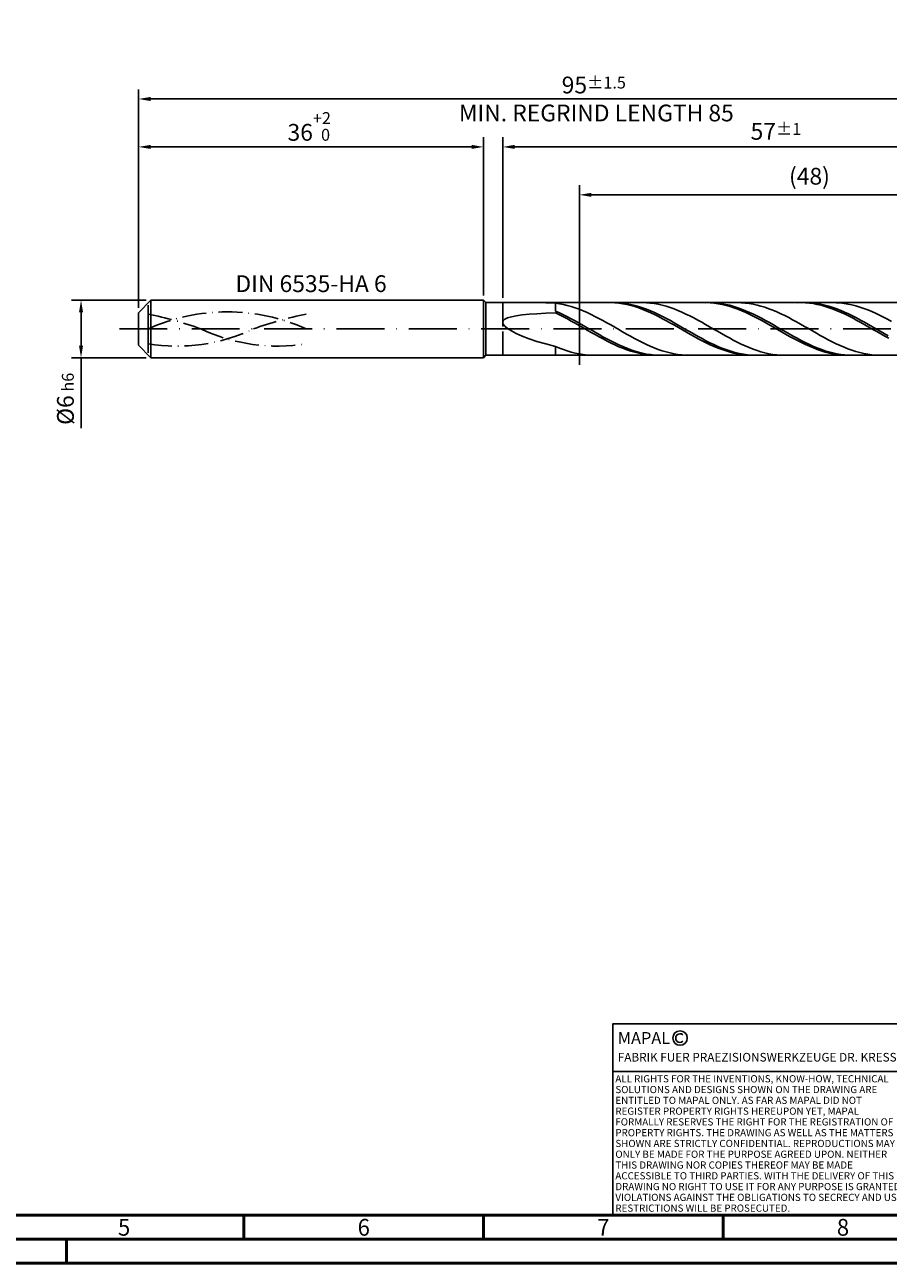
# Model space of a CAD drawing. Units: millimetres. Extents: x -225 to 369, y -196 to 225.
# Drawn here: x -24 to 156, y -195 to 63 of the extents above; entities that cross this region are included whole.
import ezdxf
from ezdxf.enums import TextEntityAlignment as Align

# ---------------------------------------------------------------- set-up
doc = ezdxf.new("R2010")
doc.units = ezdxf.units.MM
for name, pattern in [('GEN3', [6.25, 5, -1.25]), ('GEN7', [15, 10, -2.5, 0, -2.5]), ('GEN7A', [7.5, 5, -1.25, 0, -1.25])]:
    doc.linetypes.add(name, pattern=pattern)
doc.layers.get('0').update_dxf_attribs({"linetype": 'CONTINUOUS'})
doc.layers.get('DEFPOINTS').update_dxf_attribs({"linetype": 'CONTINUOUS'})
for name, color, linetype in [('AM_0', 7, 'CONTINUOUS'), ('AM_3', 6, 'GEN3'), ('AM_4', 3, 'CONTINUOUS'), ('AM_5', 3, 'CONTINUOUS'), ('AM_6', 2, 'CONTINUOUS'), ('AM_7', 4, 'GEN7'), ('AM_7A', 4, 'GEN7A')]:
    doc.layers.add(name, color=color, linetype=linetype)
doc.layers.add('AM_BOR', color=7, linetype='CONTINUOUS', lineweight=50)
doc.styles.get("Standard").update_dxf_attribs({"font": 'ISOCP.SHX'})
doc.dimstyles.get("Standard").update_dxf_attribs({"dimtxt": 3.5, "dimasz": 2.5, "dimexe": 2, "dimexo": 1, "dimgap": 1.5, "dimtad": 1, "dimdsep": 46, "dimtxsty": 'STANDARD', "dimcen": -2, "dimclrt": 2, "dimazin": 2, "dimtp": 0.1, "dimtm": 0.1, "dimtfac": 1, "dimtmove": 0, "dimatfit": 3, "dimfxl": 1, "dimarcsym": 0})

# ---------------------------------------------------------------- blocks, each defined once
blk = doc.blocks.new('A2')
at = {"layer": 'AM_BOR', "color": 1}
for p, q in [((247, 10), (247, 5)), ((297, 5), (297, 10)), ((347, 10), (347, 5)), ((210, 5), (210, 0))]:
    blk.add_line(p, q, dxfattribs=at)
for points in [[(0, 0), (594, 0), (594, 420), (0, 420)], [(10, 410), (10, 10), (584, 10), (584, 410)]]:
    blk.add_lwpolyline(points, close=True, dxfattribs=at)
at = {"layer": 'AM_BOR', "color": 7}
blk.add_lwpolyline([(5, 5), (589, 5), (589, 415), (5, 415)], close=True, dxfattribs=at)
at = {"layer": 'AM_BOR', "color": 2, "width": 0.964286}
for s, p in [('5', (222, 7.5)), ('6', (272, 7.5)), ('7', (322, 7.5)), ('8', (372, 7.5))]:
    blk.add_text(s, height=3.5, dxfattribs=at).set_placement(p, align=Align.MIDDLE_CENTER)
blk = doc.blocks.new('*U16')
at = {"layer": 'AM_0', "linetype": 'Continuous'}
blk.add_line((0, 30), (-70, 30), dxfattribs=at)
at = {"layer": 'AM_0'}
blk.add_lwpolyline([(-70, 0), (0, 0), (0, 40), (-70, 40)], close=True, dxfattribs=at)
at = {"layer": 'AM_4', "linetype": 'Continuous'}
blk.add_circle((-56, 37), 1.5, dxfattribs=at)
blk.add_arc((-56, 37), 0.915, 48.0077, 311.9923, dxfattribs=at)
at = {"layer": 'AM_6', "linetype": 'Continuous'}
for s, height, p in [('MAPAL', 2.5, (-69, 35.75)), ('FABRIK FUER PRAEZISIONSWERKZEUGE DR. KRESS KG', 1.8, (-69, 32.1))]:
    blk.add_text(s, height=height, dxfattribs=at).set_placement(p)
at = {"layer": 'AM_6', "color": 2, "linetype": 'Continuous'}
for s, p in [('ALL RIGHTS FOR THE INVENTIONS, KNOW-HOW, TECHNICAL ', (-69.5, 27.75)), ('SOLUTIONS AND DESIGNS SHOWN ON THE DRAWING ARE ', (-69.5, 25.5)), ('ENTITLED TO MAPAL ONLY. AS FAR AS MAPAL DID NOT ', (-69.5, 23.25)), ('REGISTER PROPERTY RIGHTS HEREUPON YET, MAPAL ', (-69.5, 21)), ('FORMALLY RESERVES THE RIGHT FOR THE REGISTRATION OF ', (-69.5, 18.75)), ('SHOWN ARE STRICTLY CONFIDENTIAL. REPRODUCTIONS MAY ', (-69.5, 14.25)), ('PROPERTY RIGHTS. THE DRAWING AS WELL AS THE MATTERS ', (-69.5, 16.5)), ('ONLY BE MADE FOR THE PURPOSE AGREED UPON. NEITHER ', (-69.5, 12)), ('THIS DRAWING NOR COPIES THEREOF MAY BE MADE ', (-69.5, 9.75)), ('ACCESSIBLE TO THIRD PARTIES. WITH THE DELIVERY OF THIS ', (-69.5, 7.5)), ('DRAWING NO RIGHT TO USE IT FOR ANY PURPOSE IS GRANTED. ', (-69.5, 5.25)), ('VIOLATIONS AGAINST THE OBLIGATIONS TO SECRECY AND USE ', (-69.5, 3)), ('RESTRICTIONS WILL BE PROSECUTED.', (-69.5, 0.75))]:
    blk.add_text(s, height=1.5, dxfattribs=at).set_placement(p)
blk = doc.blocks.new('MAPAL_FRAME-Model')
for name, p in [('A2', (0, 0)), ('*U16', (394, 10))]:
    blk.add_blockref(name, p)
blk = doc.blocks.new('*D44')
at = {"layer": 'AM_5', "color": 0, "lineweight": -2}
for p, q in [((1.6, 6), (-14, 6)), ((-12, 3.5), (-12, -3.5)), ((1.6, -6), (-14, -6)), ((-12, -6), (-12, -20.67))]:
    blk.add_line(p, q, dxfattribs=at)
at = {"layer": 'AM_5', "color": 0}
for points in [[(-11.58, 3.5), (-12.42, 3.5), (-12, 6)], [(-12.42, -3.5), (-11.58, -3.5), (-12, -6)]]:
    blk.add_solid(points, dxfattribs=at)
at = {"layer": 'DEFPOINTS', "color": 0}
for p in [(2.6, 6), (-12, -6), (2.6, -6)]:
    blk.add_point(p, dxfattribs=at)
at = {"layer": 'AM_5', "color": 2, "insert": (-15.25, -14.58), "char_height": 3.5, "attachment_point": 5, "rotation": 90}
blk.add_mtext('%%c6{}{\\H0.71x;\\C3; h6', dxfattribs=at)
blk = doc.blocks.new('*D45')
at = {"layer": 'AM_5', "color": 0, "lineweight": -2}
for p, q in [((0, 4.4), (0, 40)), ((72, 7), (72, 40)), ((2.5, 38), (69.5, 38))]:
    blk.add_line(p, q, dxfattribs=at)
at = {"layer": 'AM_5', "color": 0}
for points in [[(2.5, 38.42), (2.5, 37.58), (0, 38)], [(69.5, 37.58), (69.5, 38.42), (72, 38)]]:
    blk.add_solid(points, dxfattribs=at)
at = {"layer": 'DEFPOINTS', "color": 0}
for p in [(72, 38), (72, 6), (0, 3.4)]:
    blk.add_point(p, dxfattribs=at)
at = {"layer": 'AM_5', "color": 2, "insert": (36, 42.27), "char_height": 3.5, "attachment_point": 5}
blk.add_mtext('36{}{\\H0.71x;\\C3;\\S+2 ^  0;}', dxfattribs=at)
blk = doc.blocks.new('*D48')
at = {"layer": 'AM_5', "color": 0, "lineweight": -2}
for p, q in [((76, 6.5), (76, 40)), ((190, 1), (190, 40)), ((187.5, 38), (78.5, 38))]:
    blk.add_line(p, q, dxfattribs=at)
at = {"layer": 'AM_5', "color": 0}
for points in [[(78.5, 38.42), (78.5, 37.58), (76, 38)], [(187.5, 37.58), (187.5, 38.42), (190, 38)]]:
    blk.add_solid(points, dxfattribs=at)
at = {"layer": 'DEFPOINTS', "color": 0}
for p in [(76, 38), (76, 5.5), (190, 0)]:
    blk.add_point(p, dxfattribs=at)
at = {"layer": 'AM_5', "color": 2, "insert": (133, 41.25), "char_height": 3.5, "attachment_point": 5}
blk.add_mtext('57{}{\\H0.71x;\\C3;%%p1}', dxfattribs=at)
blk = doc.blocks.new('*D50')
at = {"layer": 'AM_5', "color": 0, "lineweight": -2}
for p, q in [((0, 4.4), (0, 50)), ((190, 1), (190, 50)), ((187.5, 48), (2.5, 48))]:
    blk.add_line(p, q, dxfattribs=at)
at = {"layer": 'AM_5', "color": 0}
for points in [[(2.5, 48.42), (2.5, 47.58), (0, 48)], [(187.5, 47.58), (187.5, 48.42), (190, 48)]]:
    blk.add_solid(points, dxfattribs=at)
at = {"layer": 'DEFPOINTS', "color": 0}
for p in [(0, 48), (0, 3.4), (190, 0)]:
    blk.add_point(p, dxfattribs=at)
at = {"layer": 'AM_5', "color": 2, "insert": (95, 48), "char_height": 3.5, "attachment_point": 5}
blk.add_mtext('95{}{\\H0.71x;\\C3%%p1.5}\\P MIN. REGRIND LENGTH 85', dxfattribs=at)
blk = doc.blocks.new('*D51')
at = {"layer": 'AM_5', "color": 0, "lineweight": -2}
for p, q in [((92, 6.5), (92, 30)), ((188, 6.5), (188, 30)), ((185.5, 28), (94.5, 28))]:
    blk.add_line(p, q, dxfattribs=at)
at = {"layer": 'AM_5', "color": 0}
for points in [[(94.5, 28.42), (94.5, 27.58), (92, 28)], [(185.5, 27.58), (185.5, 28.42), (188, 28)]]:
    blk.add_solid(points, dxfattribs=at)
at = {"layer": 'DEFPOINTS', "color": 0}
for p in [(92, 28), (92, 5.5), (188, 5.5)]:
    blk.add_point(p, dxfattribs=at)
at = {"layer": 'AM_5', "color": 2, "insert": (140, 31.43), "char_height": 3.5, "attachment_point": 5}
blk.add_mtext('(48)', dxfattribs=at)

msp = doc.modelspace()

# ---------------------------------------------------------------- linework, layer by layer
at = {"layer": 'AM_0'}
for p, q in [((0, 3.4), (2.6, 6)), ((2.6, 6), (72, 6)), ((2.6, 6), (2.6, 0)), ((72, 6), (72, 0)), ((72, 6), (72.5, 5.5)), ((72.5, 5.5), (187.9982, 5.5)), ((72.5, 5.5), (72.5, 0)), ((84.9781, 5.4811), (87, 5.3847)), ((87.8248, 5.2677), (87, 5.3847)), ((87, 3.7195), (87, 5.3847)), ((88.6496, 5.1112), (87.8248, 5.2677)), ((98.59, 5.4957), (97.7621, 5.4938)), ((99.3994, 5.4966), (98.5728, 5.4927)), ((99.4178, 5.4562), (98.59, 5.4957)), ((100.226, 5.4591), (99.3994, 5.4966)), ((100.2457, 5.3755), (99.4178, 5.4562)), ((101.0526, 5.3805), (100.226, 5.4591)), ((101.0735, 5.2543), (100.2457, 5.3755)), ((101.8793, 5.2614), (101.0526, 5.3805)), ((101.9014, 5.0933), (101.0735, 5.2543)), ((102.7059, 5.1027), (101.8793, 5.2614)), ((105.1455, 5.4993), (104.3207, 5.4861)), ((105.9703, 5.4714), (105.1455, 5.4993)), ((106.7951, 5.4024), (105.9703, 5.4714)), ((107.6199, 5.293), (106.7951, 5.4024)), ((108.4447, 5.1439), (107.6199, 5.293)), ((118.4584, 5.4974), (117.6306, 5.4913)), ((119.2384, 5.4985), (118.4118, 5.489)), ((119.2863, 5.4621), (118.4584, 5.4974)), ((120.0651, 5.4666), (119.2384, 5.4985)), ((120.1142, 5.3855), (119.2863, 5.4621)), ((120.8917, 5.3936), (120.0651, 5.4666)), ((120.942, 5.2683), (120.1142, 5.3855)), ((121.7183, 5.28), (120.8917, 5.3936)), ((121.7699, 5.1113), (120.942, 5.2683)), ((122.5449, 5.1267), (121.7183, 5.28)), ((125.7654, 5.4798), (124.9406, 5.5)), ((126.5901, 5.4186), (125.7654, 5.4798)), ((127.4149, 5.3168), (126.5901, 5.4186)), ((128.2397, 5.1752), (127.4149, 5.3168)), ((129.0645, 4.9948), (128.2397, 5.1752)), ((138.3269, 5.4987), (137.4991, 5.4884)), ((139.0775, 5.4996), (138.2508, 5.4845)), ((139.1548, 5.4675), (138.3269, 5.4987)), ((139.9041, 5.4734), (139.0775, 5.4996)), ((139.9826, 5.3951), (139.1548, 5.4675)), ((140.7307, 5.406), (139.9041, 5.4734)), ((140.8105, 5.2819), (139.9826, 5.3951)), ((141.5573, 5.2978), (140.7307, 5.406)), ((141.6384, 5.1289), (140.8105, 5.2819)), ((142.384, 5.1499), (141.5573, 5.2978)), ((145.5604, 5.4868), (144.7356, 5.4992)), ((146.3852, 5.4334), (145.5604, 5.4868)), ((147.21, 5.3393), (146.3852, 5.4334)), ((148.0348, 5.2051), (147.21, 5.3393)), ((148.8596, 5.032), (148.0348, 5.2051)), ((0, 0), (0, 3.4)), ((77.8201, 2.5392), (78.8338, 2.7442)), ((78.8338, 2.7442), (80.0628, 2.9181)), ((80.0628, 2.9181), (81.5012, 3.0629)), ((81.5012, 3.0629), (83.1423, 3.1808)), ((83.1423, 3.1808), (84.9781, 3.2741)), ((84.9781, 3.2741), (87, 3.3446)), ((87.8266, 3.3543), (87, 3.7195)), ((87.8279, 2.953), (87, 3.3446)), ((88.6533, 2.964), (87.8266, 3.3543)), ((88.6557, 2.5392), (87.8279, 2.953)), ((89.4744, 4.9164), (88.6496, 5.1112)), ((89.4799, 2.5513), (88.6533, 2.964)), ((90.2992, 4.6847), (89.4744, 4.9164)), ((91.124, 4.418), (90.2992, 4.6847)), ((91.9488, 4.1182), (91.124, 4.418)), ((92.7736, 3.7875), (91.9488, 4.1182)), ((93.5984, 3.4285), (92.7736, 3.7875)), ((94.4232, 3.0438), (93.5984, 3.4285)), ((95.2479, 2.6362), (94.4232, 3.0438)), ((96.0727, 2.2089), (95.2479, 2.6362)), ((102.7292, 4.894), (101.9014, 5.0933)), ((103.5325, 4.9057), (102.7059, 5.1027)), ((103.5571, 4.6577), (102.7292, 4.894)), ((104.3592, 4.6717), (103.5325, 4.9057)), ((104.3849, 4.3862), (103.5571, 4.6577)), ((105.1858, 4.4025), (104.3592, 4.6717)), ((105.2128, 4.0817), (104.3849, 4.3862)), ((106.0124, 4.1003), (105.1858, 4.4025)), ((106.0406, 3.7463), (105.2128, 4.0817)), ((106.839, 3.7672), (106.0124, 4.1003)), ((106.8685, 3.3827), (106.0406, 3.7463)), ((107.6657, 3.4057), (106.839, 3.7672)), ((107.6963, 2.9935), (106.8685, 3.3827)), ((108.4923, 3.0186), (107.6657, 3.4057)), ((108.5242, 2.5817), (107.6963, 2.9935)), ((109.2695, 4.9563), (108.4447, 5.1439)), ((109.3189, 2.6088), (108.4923, 3.0186)), ((110.0943, 4.7315), (109.2695, 4.9563)), ((110.1455, 2.1794), (109.3189, 2.6088)), ((110.919, 4.4713), (110.0943, 4.7315)), ((111.7438, 4.1776), (110.919, 4.4713)), ((112.5686, 3.8526), (111.7438, 4.1776)), ((113.3934, 3.4988), (112.5686, 3.8526)), ((114.2182, 3.1187), (113.3934, 3.4988)), ((115.043, 2.7153), (114.2182, 3.1187)), ((115.8678, 2.2915), (115.043, 2.7153)), ((122.5977, 4.9157), (121.7699, 5.1113)), ((123.3716, 4.9347), (122.5449, 5.1267)), ((123.4256, 4.6831), (122.5977, 4.9157)), ((124.1982, 4.7057), (123.3716, 4.9347)), ((124.2534, 4.4151), (123.4256, 4.6831)), ((125.0248, 4.4412), (124.1982, 4.7057)), ((125.0813, 4.1137), (124.2534, 4.4151)), ((125.8514, 4.1434), (125.0248, 4.4412)), ((125.9091, 3.7814), (125.0813, 4.1137)), ((126.6781, 3.8143), (125.8514, 4.1434)), ((126.737, 3.4205), (125.9091, 3.7814)), ((127.5047, 3.4566), (126.6781, 3.8143)), ((127.5648, 3.0337), (126.737, 3.4205)), ((128.3313, 3.0728), (127.5047, 3.4566)), ((128.3927, 2.6241), (127.5648, 3.0337)), ((129.1579, 2.6659), (128.3313, 3.0728)), ((129.2205, 2.1947), (128.3927, 2.6241)), ((129.8893, 4.777), (129.0645, 4.9948)), ((129.9846, 2.239), (129.1579, 2.6659)), ((130.7141, 4.5234), (129.8893, 4.777)), ((131.5389, 4.2359), (130.7141, 4.5234)), ((132.3637, 3.9167), (131.5389, 4.2359)), ((133.1885, 3.5681), (132.3637, 3.9167)), ((134.0133, 3.1928), (133.1885, 3.5681)), ((134.8381, 2.7936), (134.0133, 3.1928)), ((135.6629, 2.3734), (134.8381, 2.7936)), ((142.4662, 4.9371), (141.6384, 5.1289)), ((143.2106, 4.9631), (142.384, 5.1499)), ((143.2941, 4.7081), (142.4662, 4.9371)), ((144.0372, 4.7391), (143.2106, 4.9631)), ((144.1219, 4.4436), (143.2941, 4.7081)), ((144.8638, 4.4793), (144.0372, 4.7391)), ((144.9498, 4.1455), (144.1219, 4.4436)), ((145.6905, 4.1859), (144.8638, 4.4793)), ((145.7776, 3.8162), (144.9498, 4.1455)), ((146.5171, 3.861), (145.6905, 4.1859)), ((146.6055, 3.458), (145.7776, 3.8162)), ((147.3437, 3.507), (146.5171, 3.861)), ((147.4333, 3.0737), (146.6055, 3.458)), ((148.1703, 3.1266), (147.3437, 3.507)), ((148.2612, 2.6663), (147.4333, 3.0737)), ((148.997, 2.7227), (148.1703, 3.1266)), ((149.089, 2.2387), (148.2612, 2.6663)), ((149.6844, 4.8212), (148.8596, 5.032)), ((149.8236, 2.2983), (148.997, 2.7227)), ((150.5092, 4.5743), (149.6844, 4.8212)), ((151.334, 4.293), (150.5092, 4.5743)), ((152.1588, 3.9797), (151.334, 4.293)), ((152.9836, 3.6365), (152.1588, 3.9797)), ((153.8084, 3.266), (152.9836, 3.6365)), ((154.6332, 2.8711), (153.8084, 3.266)), ((155.458, 2.4547), (154.6332, 2.8711)), ((76, 1.3669), (76.1144, 1.7159)), ((76, 1.3669), (76.1144, 0.9794)), ((76.1144, 1.7159), (76.4572, 2.0268)), ((76.1144, 0.9794), (76.4572, 0.5541)), ((76.4572, 2.0268), (77.0267, 2.3007)), ((76.4572, 0.5541), (77.0267, 0.0927)), ((77.0267, 2.3007), (77.8201, 2.5392)), ((77.0267, 0.0927), (77.8201, -0.4016)), ((89.4836, 2.1062), (88.6557, 2.5392)), ((90.3065, 2.1194), (89.4799, 2.5513)), ((90.3114, 1.6572), (89.4836, 2.1062)), ((91.1331, 1.6716), (90.3065, 2.1194)), ((91.1393, 1.1958), (90.3114, 1.6572)), ((91.9598, 1.2112), (91.1331, 1.6716)), ((91.9671, 0.7254), (91.1393, 1.1958)), ((92.7864, 0.7417), (91.9598, 1.2112)), ((92.795, 0.2494), (91.9671, 0.7254)), ((93.613, 0.2666), (92.7864, 0.7417)), ((93.6228, -0.2284), (92.795, 0.2494)), ((94.4396, -0.2105), (93.613, 0.2666)), ((96.8975, 1.7651), (96.0727, 2.2089)), ((97.7223, 1.3081), (96.8975, 1.7651)), ((98.5471, 0.8412), (97.7223, 1.3081)), ((99.3719, 0.368), (98.5471, 0.8412)), ((100.1967, -0.1079), (99.3719, 0.368)), ((109.3521, 2.1505), (108.5242, 2.5817)), ((110.1799, 1.703), (109.3521, 2.1505)), ((110.9722, 1.7335), (110.1455, 2.1794)), ((111.0078, 1.2427), (110.1799, 1.703)), ((111.7988, 1.2746), (110.9722, 1.7335)), ((111.8356, 0.773), (111.0078, 1.2427)), ((112.6254, 0.8062), (111.7988, 1.2746)), ((112.6635, 0.2975), (111.8356, 0.773)), ((113.452, 0.3316), (112.6254, 0.8062)), ((113.4913, -0.1803), (112.6635, 0.2975)), ((114.2787, -0.1454), (113.452, 0.3316)), ((116.6926, 1.8506), (115.8678, 2.2915)), ((117.5174, 1.3958), (116.6926, 1.8506)), ((118.3422, 0.9305), (117.5174, 1.3958)), ((119.167, 0.4583), (118.3422, 0.9305)), ((119.9918, -0.0174), (119.167, 0.4583)), ((130.0484, 1.7487), (129.2205, 2.1947)), ((130.8112, 1.7952), (129.9846, 2.239)), ((130.8763, 1.2895), (130.0484, 1.7487)), ((131.6378, 1.3379), (130.8112, 1.7952)), ((131.7041, 0.8206), (130.8763, 1.2895)), ((132.4644, 0.8705), (131.6378, 1.3379)), ((132.532, 0.3455), (131.7041, 0.8206)), ((133.2911, 0.3966), (132.4644, 0.8705)), ((133.3598, -0.1322), (132.532, 0.3455)), ((134.1177, -0.0803), (133.2911, 0.3966)), ((136.4877, 1.9355), (135.6629, 2.3734)), ((137.3125, 1.4831), (136.4877, 1.9355)), ((138.1373, 1.0195), (137.3125, 1.4831)), ((138.9621, 0.5484), (138.1373, 1.0195)), ((139.7869, 0.0731), (138.9621, 0.5484)), ((140.6117, -0.4027), (139.7869, 0.0731)), ((149.9169, 1.7942), (149.089, 2.2387)), ((150.6502, 1.8566), (149.8236, 2.2983)), ((150.7447, 1.3362), (149.9169, 1.7942)), ((151.4769, 1.4009), (150.6502, 1.8566)), ((151.5726, 0.8681), (150.7447, 1.3362)), ((152.3035, 0.9347), (151.4769, 1.4009)), ((152.4005, 0.3935), (151.5726, 0.8681)), ((153.1301, 0.4615), (152.3035, 0.9347)), ((153.2283, -0.0842), (152.4005, 0.3935)), ((153.9567, -0.0152), (153.1301, 0.4615)), ((156.2828, 2.0199), (155.458, 2.4547)), ((157.1076, 1.57), (156.2828, 2.0199)), ((77.8201, -0.4016), (78.8338, -0.924)), ((78.8338, -0.924), (80.0628, -1.468)), ((80.0628, -1.468), (81.5012, -2.025)), ((81.5012, -2.025), (83.1423, -2.5847)), ((83.1423, -2.5847), (84.9781, -3.1351)), ((94.4507, -0.7045), (93.6228, -0.2284)), ((95.2663, -0.686), (94.4396, -0.2105)), ((95.2785, -1.1752), (94.4507, -0.7045)), ((96.0929, -1.1563), (95.2663, -0.686)), ((96.1064, -1.6371), (95.2785, -1.1752)), ((96.9195, -1.618), (96.0929, -1.1563)), ((96.9342, -2.0867), (96.1064, -1.6371)), ((97.7461, -2.0675), (96.9195, -1.618)), ((97.7621, -2.5205), (96.9342, -2.0867)), ((98.5728, -2.5014), (97.7461, -2.0675)), ((98.59, -2.9353), (97.7621, -2.5205)), ((99.3994, -2.9165), (98.5728, -2.5014)), ((101.0215, -0.583), (100.1967, -0.1079)), ((101.8463, -1.0537), (101.0215, -0.583)), ((102.6711, -1.5166), (101.8463, -1.0537)), ((103.4959, -1.968), (102.6711, -1.5166)), ((104.3207, -2.4048), (103.4959, -1.968)), ((105.1455, -2.8235), (104.3207, -2.4048)), ((114.3192, -0.6567), (113.4913, -0.1803)), ((115.1053, -0.6214), (114.2787, -0.1454)), ((115.147, -1.1282), (114.3192, -0.6567)), ((115.9319, -1.0926), (115.1053, -0.6214)), ((115.9749, -1.5912), (115.147, -1.1282)), ((116.7585, -1.5557), (115.9319, -1.0926)), ((116.8027, -2.0421), (115.9749, -1.5912)), ((117.5852, -2.007), (116.7585, -1.5557)), ((117.6306, -2.4776), (116.8027, -2.0421)), ((118.4118, -2.4432), (117.5852, -2.007)), ((118.4584, -2.8945), (117.6306, -2.4776)), ((119.2384, -2.8611), (118.4118, -2.4432)), ((120.8166, -0.4929), (119.9918, -0.0174)), ((121.6414, -0.9648), (120.8166, -0.4929)), ((122.4662, -1.4294), (121.6414, -0.9648)), ((123.291, -1.8833), (122.4662, -1.4294)), ((124.1158, -2.3231), (123.291, -1.8833)), ((124.9406, -2.7455), (124.1158, -2.3231)), ((134.1877, -0.609), (133.3598, -0.1322)), ((134.9443, -0.5566), (134.1177, -0.0803)), ((135.0155, -1.0811), (134.1877, -0.609)), ((135.771, -1.0287), (134.9443, -0.5566)), ((135.8434, -1.5451), (135.0155, -1.0811)), ((136.5976, -1.4931), (135.771, -1.0287)), ((136.6712, -1.9974), (135.8434, -1.5451)), ((137.4242, -1.9462), (136.5976, -1.4931)), ((137.4991, -2.4346), (136.6712, -1.9974)), ((138.2508, -2.3847), (137.4242, -1.9462)), ((138.3269, -2.8535), (137.4991, -2.4346)), ((139.0775, -2.8053), (138.2508, -2.3847)), ((141.4365, -0.8756), (140.6117, -0.4027)), ((142.2613, -1.3418), (141.4365, -0.8756)), ((143.086, -1.798), (142.2613, -1.3418)), ((143.9108, -2.2408), (143.086, -1.798)), ((144.7356, -2.6667), (143.9108, -2.2408)), ((154.0562, -0.5611), (153.2283, -0.0842)), ((154.7834, -0.4918), (153.9567, -0.0152)), ((154.884, -1.0339), (154.0562, -0.5611)), ((155.61, -0.9647), (154.7834, -0.4918)), ((155.7119, -1.4988), (154.884, -1.0339)), ((156.4366, -1.4303), (155.61, -0.9647)), ((156.5397, -1.9525), (155.7119, -1.4988)), ((84.9781, -3.1351), (87, -3.6625)), ((87.8248, -4.0036), (87, -3.6625)), ((87, -5.3685), (87, -3.6625)), ((88.6496, -4.3147), (87.8248, -4.0036)), ((89.4744, -4.5935), (88.6496, -4.3147)), ((90.2992, -4.8378), (89.4744, -4.5935)), ((91.124, -5.046), (90.2992, -4.8378)), ((91.9488, -5.2163), (91.124, -5.046)), ((99.4178, -3.3279), (98.59, -2.9353)), ((100.226, -3.3096), (99.3994, -2.9165)), ((100.2457, -3.6954), (99.4178, -3.3279)), ((101.0526, -3.6779), (100.226, -3.3096)), ((101.0735, -4.035), (100.2457, -3.6954)), ((101.8793, -4.0184), (101.0526, -3.6779)), ((101.9014, -4.3442), (101.0735, -4.035)), ((102.7059, -4.3288), (101.8793, -4.0184)), ((102.7292, -4.6205), (101.9014, -4.3442)), ((103.5325, -4.6065), (102.7059, -4.3288)), ((103.5571, -4.862), (102.7292, -4.6205)), ((104.3592, -4.8496), (103.5325, -4.6065)), ((104.3849, -5.0668), (103.5571, -4.862)), ((105.1858, -5.0562), (104.3592, -4.8496)), ((105.2128, -5.2334), (104.3849, -5.0668)), ((105.9703, -3.2211), (105.1455, -2.8235)), ((106.0124, -5.2248), (105.1858, -5.0562)), ((106.7951, -3.5945), (105.9703, -3.2211)), ((107.6199, -3.941), (106.7951, -3.5945)), ((108.4447, -4.258), (107.6199, -3.941)), ((109.2695, -4.5431), (108.4447, -4.258)), ((110.0943, -4.7941), (109.2695, -4.5431)), ((110.919, -5.0093), (110.0943, -4.7941)), ((111.7438, -5.1869), (110.919, -5.0093)), ((119.2863, -3.2895), (118.4584, -2.8945)), ((120.0651, -3.2574), (119.2384, -2.8611)), ((120.1142, -3.6596), (119.2863, -3.2895)), ((120.8917, -3.6292), (120.0651, -3.2574)), ((120.942, -4.0022), (120.1142, -3.6596)), ((121.7183, -3.9737), (120.8917, -3.6292)), ((121.7699, -4.3145), (120.942, -4.0022)), ((122.5449, -4.2883), (121.7183, -3.9737)), ((122.5977, -4.5943), (121.7699, -4.3145)), ((123.3716, -4.5706), (122.5449, -4.2883)), ((123.4256, -4.8394), (122.5977, -4.5943)), ((124.1982, -4.8186), (123.3716, -4.5706)), ((124.2534, -5.0479), (123.4256, -4.8394)), ((125.0248, -5.0302), (124.1982, -4.8186)), ((125.0813, -5.2184), (124.2534, -5.0479)), ((125.7654, -3.1473), (124.9406, -2.7455)), ((125.8514, -5.2041), (125.0248, -5.0302)), ((126.5901, -3.5255), (125.7654, -3.1473)), ((127.4149, -3.8774), (126.5901, -3.5255)), ((128.2397, -4.2002), (127.4149, -3.8774)), ((129.0645, -4.4915), (128.2397, -4.2002)), ((129.8893, -4.7492), (129.0645, -4.4915)), ((130.7141, -4.9712), (129.8893, -4.7492)), ((131.5389, -5.1561), (130.7141, -4.9712)), ((132.3637, -5.3023), (131.5389, -5.1561)), ((139.1548, -3.2508), (138.3269, -2.8535)), ((139.9041, -3.2047), (139.0775, -2.8053)), ((139.9826, -3.6236), (139.1548, -3.2508)), ((140.7307, -3.58), (139.9041, -3.2047)), ((140.8105, -3.969), (139.9826, -3.6236)), ((141.5573, -3.9284), (140.7307, -3.58)), ((141.6384, -4.2845), (140.8105, -3.969)), ((142.384, -4.2472), (141.5573, -3.9284)), ((142.4662, -4.5676), (141.6384, -4.2845)), ((143.2106, -4.5341), (142.384, -4.2472)), ((143.2941, -4.8163), (142.4662, -4.5676)), ((144.0372, -4.7868), (143.2106, -4.5341)), ((144.1219, -5.0286), (143.2941, -4.8163)), ((144.8638, -5.0036), (144.0372, -4.7868)), ((144.9498, -5.203), (144.1219, -5.0286)), ((145.5604, -3.0727), (144.7356, -2.6667)), ((145.6905, -5.1826), (144.8638, -5.0036)), ((146.3852, -3.4556), (145.5604, -3.0727)), ((147.21, -3.8127), (146.3852, -3.4556)), ((148.0348, -4.1412), (147.21, -3.8127)), ((148.8596, -4.4387), (148.0348, -4.1412)), ((149.6844, -4.7029), (148.8596, -4.4387)), ((150.5092, -4.9319), (149.6844, -4.7029)), ((151.334, -5.1239), (150.5092, -4.9319)), ((152.1588, -5.2776), (151.334, -5.1239)), ((80.0628, -5.4965), (81.5012, -5.4876)), ((81.5012, -5.4876), (83.1423, -5.4762)), ((83.1423, -5.4762), (84.9781, -5.4643)), ((84.9781, -5.4643), (87, -5.4535)), ((87.8266, -5.4519), (87, -5.3685)), ((87.8279, -5.4949), (87, -5.4535)), ((88.6533, -5.4943), (87.8266, -5.4519)), ((92.7736, -5.3475), (91.9488, -5.2163)), ((93.5984, -5.4387), (92.7736, -5.3475)), ((94.4232, -5.4891), (93.5984, -5.4387)), ((106.0406, -5.3605), (105.2128, -5.2334)), ((106.839, -5.354), (106.0124, -5.2248)), ((106.8685, -5.4471), (106.0406, -5.3605)), ((107.6657, -5.443), (106.839, -5.354)), ((107.6963, -5.4926), (106.8685, -5.4471)), ((108.4923, -5.491), (107.6657, -5.443)), ((112.5686, -5.3256), (111.7438, -5.1869)), ((113.3934, -5.4245), (112.5686, -5.3256)), ((114.2182, -5.4827), (113.3934, -5.4245)), ((125.9091, -5.3495), (125.0813, -5.2184)), ((126.6781, -5.3387), (125.8514, -5.2041)), ((126.737, -5.4402), (125.9091, -5.3495)), ((127.5047, -5.4332), (126.6781, -5.3387)), ((127.5648, -5.4899), (126.737, -5.4402)), ((128.3313, -5.4868), (127.5047, -5.4332)), ((133.1885, -5.4088), (132.3637, -5.3023)), ((134.0133, -5.4748), (133.1885, -5.4088)), ((134.8381, -5.4998), (134.0133, -5.4748)), ((145.7776, -5.3381), (144.9498, -5.203)), ((146.5171, -5.3227), (145.6905, -5.1826)), ((146.6055, -5.4329), (145.7776, -5.3381)), ((147.3437, -5.4227), (146.5171, -5.3227)), ((147.4333, -5.4868), (146.6055, -5.4329)), ((148.1703, -5.4819), (147.3437, -5.4227)), ((152.9836, -5.3917), (152.1588, -5.2776)), ((153.8084, -5.4654), (152.9836, -5.3917)), ((154.6332, -5.4982), (153.8084, -5.4654))]:
    msp.add_line(p, q, dxfattribs=at)
at = {"layer": 'AM_0', "extrusion": (0, 0, -1)}
for p, q in [((0, 0), (0, -3.4)), ((2.6, -6), (2.6, 0)), ((72, -6), (72, 0)), ((72.5, -5.5), (72.5, 0)), ((0, -3.4), (2.6, -6)), ((2.6, -6), (72, -6)), ((72, -6), (72.5, -5.5)), ((72.5, -5.5), (187.9982, -5.5))]:
    msp.add_line(p, q, dxfattribs=at)
at = {"layer": 'AM_3'}
for p, q in [((2, 0), (2, 5.4)), ((76, 5.5), (76, 0)), ((91.9982, 7.5), (91.9982, -7.5))]:
    msp.add_line(p, q, dxfattribs=at)
at = {"layer": 'AM_3', "extrusion": (0, 0, -1)}
for p, q in [((91.9982, -7.5), (91.9982, 7.5)), ((2, 0), (2, -5.4)), ((76, -5.5), (76, 0))]:
    msp.add_line(p, q, dxfattribs=at)
at = {"layer": 'AM_7'}
msp.add_line((-4, 0), (194, 0), dxfattribs=at)
at = {"layer": 'AM_7A', "extrusion": (0, 0, -1)}
for centre, radius, start, end in [((-18.5, -36.2894), 39.8644, 65.549755, 114.450245), ((11.6508, -66.4933), 70.9156, 101.09834, 110.34105), ((-48.6508, -66.4933), 70.9156, 69.65895, 78.90166)]:
    msp.add_arc(centre, radius, start, end, dxfattribs=at)
at = {"layer": 'AM_7A'}
for centre, start, end in [((7.9998, 33.9827), 260.808496, 295.212663), ((29.0002, 33.9827), 244.787337, 279.191504)]:
    msp.add_arc(centre, 37.561, start, end, dxfattribs=at)

# ---------------------------------------------------------------- block references
at = {"layer": 'AM_0'}
msp.add_blockref('MAPAL_FRAME-Model', (-225, -195), dxfattribs=at)

# ---------------------------------------------------------------- texts
at = {"layer": 'AM_6', "insert": (36, 9), "char_height": 3.5, "width": 50, "attachment_point": 5}
msp.add_mtext('DIN 6535-HA 6', dxfattribs=at)

# ---------------------------------------------------------------- dimensions: what is measured, and where the dimension line sits
at = {"layer": 'AM_5'}
for base, p1, p2, text, picture, middle in [((0, 48), (190, 0), (0, 3.4), '<>{}{\\H0.71x;\\C3%%p1.5}\\X MIN. REGRIND LENGTH 85', '*D50', (95, 48)), ((76, 38), (190, 0), (76, 5.5), '<>{}{\\H0.71x;\\C3;%%p1}', '*D48', (133, 38)), ((91.9982, 28), (187.9982, 5.5), (91.9982, 5.5), '(48)', '*D51', (139.9982, 28))]:
    dim = msp.add_linear_dim(base=base, p1=p1, p2=p2, text=text, dimstyle='STANDARD', override={"dimdec": 3, "dimlfac": 0.5, "dimtp": 0.01}, dxfattribs=at)
    dim.commit()
    dim.dimension.update_dxf_attribs({"geometry": picture, "text_midpoint": middle, "dimtype": 160})
dim = msp.add_linear_dim(base=(72, 38), p1=(0, 3.4), p2=(72, 6), text='<>{}{\\H0.71x;\\C3;\\S+2 ^  0;}', dimstyle='STANDARD', override={"dimdec": 3, "dimlfac": 0.5, "dimtp": 0.01}, dxfattribs=at)
dim.commit()
dim.dimension.update_dxf_attribs({"geometry": '*D45', "text_midpoint": (36, 42.2696)})
dim = msp.add_linear_dim(base=(-12, -6), p1=(2.6, 6), p2=(2.6, -6), angle=90, text='%%c<>{}{\\H0.71x;\\C3; h6', dimstyle='STANDARD', override={"dimdec": 3, "dimlfac": 0.5, "dimtp": 0.01}, dxfattribs=at)
dim.commit()
dim.dimension.update_dxf_attribs({"geometry": '*D44', "text_midpoint": (-15.2506, -14.5833)})

doc.saveas('drawing.dxf')
